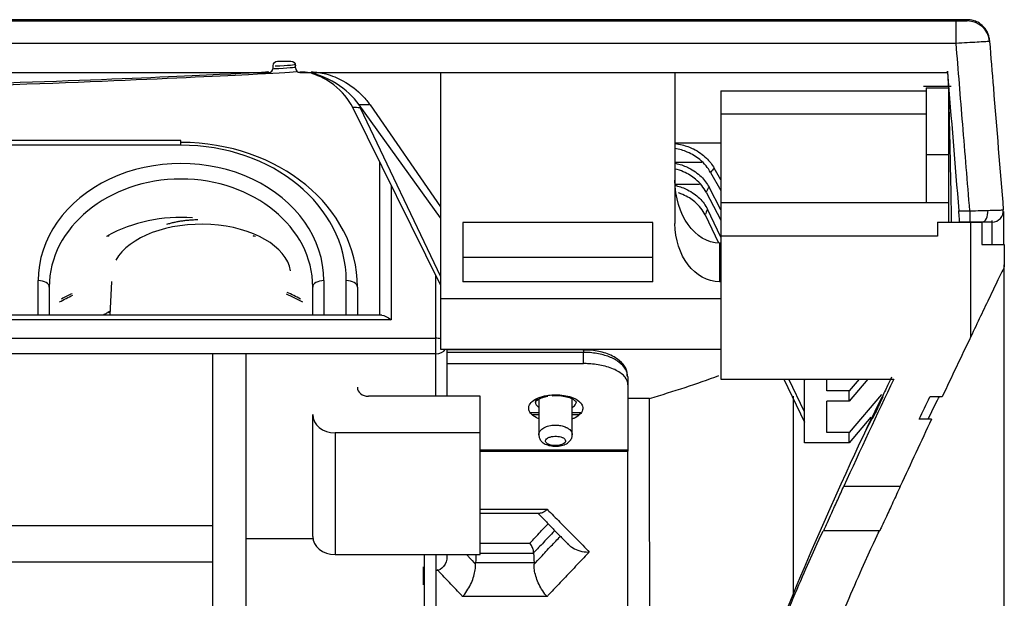
# Model space of a CAD drawing. Units: millimetres. Extents: x 0 to 8976, y -21 to 3467.
# Drawn here: x 1452 to 1496, y 2428 to 2454 of the extents above; entities that cross this region are included whole.
import ezdxf

# ---------------------------------------------------------------- set-up
doc = ezdxf.new("R2010")
doc.units = ezdxf.units.MM
doc.layers.add('LG-Product', color=3, linetype='Continuous')

msp = doc.modelspace()

# ---------------------------------------------------------------- linework, layer by layer
at = {"layer": 'LG-Product', "color": 3, "linetype": 'Continuous'}
for p, q in [((661.416, 2454.214), (1493.599, 2454.214)), ((1493.599, 2453.214), (1493.599, 2454.214)), ((1493.599, 2453.214), (661.416, 2453.214)), ((1463.008, 2452.113), (1463.008, 2452.213)), ((1463.208, 2452.413), (1463.808, 2452.413)), ((1464.008, 2452.113), (1464.008, 2452.213)), ((1405.208, 2451.913), (1462.808, 2451.913)), ((1464.208, 2451.913), (1493.21, 2451.913)), ((1470.508, 2451.914), (1470.508, 2439.525)), ((1481.008, 2451.914), (1481.008, 2445.148)), ((1493.383, 2451.278), (1492.133, 2451.278)), ((1492.258, 2451.222), (1493.258, 2451.222)), ((1492.258, 2451.222), (1492.258, 2446.085)), ((1493.258, 2451.222), (1493.258, 2445.214)), ((1483.06, 2451.085), (1492.258, 2451.085)), ((1483.06, 2451.085), (1483.06, 2438.185)), ((1470.508, 2442.408), (1466.571, 2450.337)), ((1470.508, 2445.408), (1466.858, 2450.462)), ((1466.907, 2450.332), (1470.508, 2442.772)), ((1467.35, 2450.457), (1470.508, 2445.9)), ((1492.258, 2450.044), (1483.06, 2450.044)), ((1458.882, 2448.867), (1415.282, 2448.867)), ((1458.882, 2448.654), (1415.282, 2448.654)), ((1458.882, 2448.654), (1458.882, 2448.867)), ((1483.06, 2448.74), (1481.008, 2448.74)), ((1493.258, 2448.222), (1492.258, 2448.222)), ((1467.792, 2441.046), (1467.792, 2447.878)), ((1481.008, 2447.896), (1482.214, 2447.896)), ((1483.06, 2447.098), (1482.761, 2447.628)), ((1482.605, 2447.437), (1483.06, 2446.632)), ((1468.292, 2446.871), (1468.292, 2440.832)), ((1481.012, 2446.913), (1482.109, 2446.913)), ((1483.06, 2445.764), (1482.531, 2446.777)), ((1482.404, 2446.554), (1483.06, 2445.298)), ((1483.06, 2446.085), (1493.258, 2446.085)), ((1495.713, 2445.833), (1495.713, 2445.833)), ((1482.36, 2445.529), (1482.961, 2444.276)), ((1483.06, 2444.537), (1482.459, 2445.789)), ((1493.717, 2445.714), (1494.212, 2445.714)), ((1494.212, 2445.714), (1494.212, 2445.214)), ((1471.508, 2445.189), (1471.508, 2442.537)), ((1480.008, 2445.189), (1471.508, 2445.189)), ((1480.008, 2442.537), (1480.008, 2445.189)), ((1492.758, 2445.214), (1492.758, 2444.585)), ((1492.758, 2445.214), (1494.258, 2445.214)), ((1494.212, 2445.214), (1493.758, 2445.214)), ((1494.258, 2440.086), (1494.258, 2445.214)), ((1494.758, 2445.214), (1494.758, 2444.214)), ((1455.596, 2444.599), (1455.649, 2444.599)), ((1455.596, 2444.599), (1455.596, 2444.585)), ((1462.116, 2444.599), (1462.169, 2444.599)), ((1462.169, 2444.585), (1462.169, 2444.599)), ((1492.758, 2444.585), (1483.06, 2444.585)), ((1483.008, 2444.275), (1483.008, 2442.537)), ((1483.06, 2444.275), (1483.008, 2444.275)), ((1495.758, 2444.214), (1495.758, 2443.214)), ((1480.008, 2443.632), (1471.508, 2443.632)), ((1470.292, 2437.41), (1470.292, 2442.843)), ((1452.482, 2441.046), (1452.482, 2442.592)), ((1452.982, 2442.305), (1452.982, 2441.046)), ((1455.763, 2442.557), (1455.698, 2441.046)), ((1464.782, 2441.046), (1464.782, 2442.305)), ((1465.282, 2442.592), (1465.282, 2441.046)), ((1466.282, 2441.046), (1466.282, 2442.592)), ((1466.782, 2442.305), (1466.782, 2441.046)), ((1480.008, 2442.537), (1471.508, 2442.537)), ((1483.06, 2442.537), (1483.008, 2442.537)), ((1483.059, 2441.775), (1470.508, 2441.775)), ((1467.882, 2441.046), (1413.701, 2441.046)), ((1455.649, 2441.157), (1455.596, 2441.157)), ((1455.596, 2441.157), (1455.596, 2441.143)), ((1468.292, 2440.832), (1413.292, 2440.832)), ((1411.292, 2440.013), (1470.292, 2440.013)), ((1470.292, 2439.317), (1411.292, 2439.317)), ((1460.292, 2439.317), (1460.292, 2408.284)), ((1461.792, 2439.317), (1461.792, 2408.284)), ((1470.508, 2439.525), (1483.059, 2439.525)), ((1476.903, 2439.489), (1470.791, 2439.489)), ((1476.903, 2439.378), (1470.791, 2439.378)), ((1470.792, 2439.525), (1470.792, 2437.41)), ((1476.903, 2439.489), (1476.903, 2439.378)), ((1470.791, 2438.875), (1476.917, 2438.875)), ((1483.06, 2438.185), (1490.805, 2438.185)), ((1485.882, 2438.185), (1486.808, 2436.256)), ((1486.808, 2436.722), (1486.106, 2438.185)), ((1486.774, 2438.185), (1486.808, 2438.121)), ((1486.808, 2435.323), (1486.808, 2438.185)), ((1487.808, 2437.655), (1487.808, 2438.185)), ((1489.651, 2438.185), (1488.808, 2437.188)), ((1489.256, 2438.185), (1488.808, 2437.655)), ((1488.808, 2437.655), (1487.808, 2437.655)), ((1488.808, 2437.188), (1488.808, 2437.655)), ((1490.25, 2437.495), (1488.808, 2435.79)), ((1472.282, 2437.411), (1467.282, 2437.411)), ((1472.282, 2430.323), (1472.282, 2437.411)), ((1474.907, 2437.285), (1474.907, 2435.687)), ((1476.407, 2435.687), (1476.407, 2437.294)), ((1476.578, 2437.14), (1476.582, 2437.141)), ((1479.866, 2437.315), (1478.899, 2437.315)), ((1487.808, 2435.79), (1487.808, 2437.188)), ((1488.808, 2437.188), (1487.808, 2437.188)), ((1492.971, 2437.385), (1492.418, 2437.385)), ((1464.782, 2431.142), (1464.782, 2436.591)), ((1474.907, 2436.674), (1474.544, 2436.674)), ((1474.907, 2436.585), (1474.613, 2436.585)), ((1476.798, 2436.674), (1476.407, 2436.674)), ((1476.71, 2436.585), (1476.407, 2436.585)), ((1489.786, 2436.48), (1488.808, 2435.323)), ((1492.498, 2436.385), (1491.946, 2436.385)), ((1465.782, 2435.772), (1465.782, 2430.323)), ((1472.282, 2435.772), (1465.782, 2435.772)), ((1488.808, 2435.79), (1487.808, 2435.79)), ((1488.808, 2435.323), (1488.808, 2435.79)), ((1488.808, 2435.323), (1486.808, 2435.323)), ((1472.282, 2435.009), (1478.896, 2435.009)), ((1472.282, 2434.955), (1478.895, 2434.955)), ((1488.57, 2433.385), (1491.1, 2433.385)), ((1472.283, 2432.355), (1475.278, 2432.355)), ((1472.283, 2432.186), (1474.95, 2432.186)), ((1443.792, 2431.621), (1460.292, 2431.621)), ((1490.176, 2431.385), (1487.656, 2431.385)), ((1464.793, 2431.024), (1461.792, 2431.024)), ((1472.282, 2430.834), (1474.502, 2430.834)), ((1474.677, 2430.374), (1472.283, 2430.374)), ((1460.292, 2429.983), (1443.792, 2429.983)), ((1465.782, 2430.323), (1472.282, 2430.323)), ((1469.792, 2382.911), (1469.792, 2430.323)), ((1470.292, 2430.323), (1470.292, 2383.386)), ((1470.792, 2430.323), (1470.792, 2430.259)), ((1472.077, 2429.976), (1474.695, 2429.976)), ((1469.743, 2428.973), (1469.743, 2429.784)), ((1475.278, 2428.45), (1471.494, 2428.45))]:
    msp.add_line(p, q, dxfattribs=at)
for centre, start, end in [((1462.808, 2452.113), 270, 0), ((1464.208, 2452.113), 180, 270)]:
    msp.add_arc(centre, 0.2, start, end, dxfattribs=at)
at = {"layer": 'LG-Product', "color": 3, "linetype": 'Continuous', "extrusion": (0, 0, -1)}
for centre, start, end in [((-1463.208, 2452.213), 0, 90), ((-1463.808, 2452.213), 90, 180)]:
    msp.add_arc(centre, 0.2, start, end, dxfattribs=at)
at = {"layer": 'LG-Product', "color": 3, "linetype": 'Continuous'}
for centre, major_axis, ratio, start_param, end_param in [((1494.101, 2453.214), (-0.997, -0.082), 1, 3.140726, 4.630013), ((1458.882, 2442.305), (7.9, 0), 0.819152, 0, 1.570796), ((1458.882, 2442.592), (-7.4, 0), 0.819152, 3.141593, 4.712389), ((1458.882, 2442.592), (6.4, 0), 0.819152, 0, 3.141593), ((1458.882, 2442.305), (-5.9, 0), 0.819152, 3.141593, 6.283185), ((1458.882, 2440.585), (-5.9, 0), 0.819152, 4.624788, 5.303165), ((1494.758, 2445.714), (0, 0.5), 0.542758, 3.141056, 4.756569), ((1495.215, 2445.714), (-0.5, -0.017), 0.999999, 1.536273, 3.188636), ((1459.792, 2442.811), (4.017, 0), 0.573576, 0.097586, 2.833127), ((1458.882, 2436.241), (10.703, 0), 0.819152, 1.877672, 1.887651), ((1458.882, 2436.241), (10.703, 0), 0.819152, 1.253942, 1.26392), ((1452.482, 2442.305), (-0.5, 0), 0.573576, 3.141593, 4.712389), ((1465.282, 2442.305), (0.5, 0), 0.573576, 1.570796, 3.141593), ((1466.282, 2442.305), (-0.5, 0), 0.573576, 3.141593, 4.712389), ((1458.882, 2435.135), (9.703, 0), 0.819152, 2.097581, 2.154492), ((1458.882, 2435.135), (9.703, 0), 0.819152, 0.987101, 1.059224), ((1458.882, 2437.143), (5.9, 0), 0.819152, 2.171471, 2.201773), ((1458.882, 2432.8), (10.703, 0), 0.819152, 1.877672, 1.887651), ((1458.882, 2437.143), (-5.9, 0), 0.819152, 5.280993, 5.303165), ((1470.292, 2439.726), (-0.5, 0), 0.573576, 4.265744, 4.712389), ((1470.292, 2439.726), (-0.5, 0), 0.819152, 1.570796, 2.628017), ((1467.282, 2437.82), (0.5, 0), 0.819152, 3.141593, 4.712389), ((1465.782, 2436.591), (-1, 0), 0.819152, 0, 1.570796), ((1465.782, 2431.142), (1, 0), 0.819152, 3.141593, 4.712389)]:
    msp.add_ellipse(centre, major_axis=major_axis, ratio=ratio, start_param=start_param, end_param=end_param, dxfattribs=at)
at = {"layer": 'LG-Product', "color": 3, "linetype": 'Continuous', "extrusion": (0, 0, -1)}
for centre, major_axis, ratio, start_param, end_param in [((1483.008, 2447.093), (0, -2.818), 0.709808, 0, 1.570796), ((1483.008, 2445.148), (0, 2.611), 0.766044, 3.141593, 4.712389), ((1468.292, 2440.546), (0.477, -0.477), 0.315299, 3.447029, 4.406956), ((1470.292, 2430.259), (0, -0.659), 0.758867, 4.712389, 6.283185)]:
    msp.add_ellipse(centre, major_axis=major_axis, ratio=ratio, start_param=start_param, end_param=end_param, dxfattribs=at)
at = {"layer": 'LG-Product', "color": 3, "linetype": 'Continuous'}
for points, knots in [([(1494.101, 2454.271), (1477.612, 2454.271), (1443.649, 2454.27), (1392.208, 2454.264), (1339.768, 2454.258), (1281.487, 2454.257), (1217.374, 2454.262), (1147.441, 2454.27), (1100.819, 2454.271), (1077.508, 2454.271)], [0, 0, 0, 0, 0.118824, 0.24471, 0.370551, 0.496376, 0.664182, 0.832065, 1, 1, 1, 1]), ([(1493.599, 2454.214), (1493.655, 2454.214), (1493.712, 2454.214), (1493.819, 2454.214), (1493.869, 2454.214), (1493.957, 2454.214), (1493.995, 2454.214), (1494.055, 2454.214), (1494.077, 2454.214), (1494.097, 2454.214), (1494.101, 2454.214), (1494.101, 2454.214)], [0, 0, 0, 0, 0.215887, 0.215887, 0.431768, 0.431768, 0.647278, 0.647278, 0.862057, 0.862057, 1, 1, 1, 1]), ([(1495.105, 2453.281), (1495.098, 2453.351), (1495.086, 2453.446), (1495.06, 2453.547), (1495.056, 2453.564), (1495.037, 2453.621), (1495.028, 2453.639), (1494.926, 2453.884), (1494.628, 2454.138), (1494.358, 2454.248), (1494.192, 2454.269), (1494.099, 2454.271)], [0, 0, 0, 0, 0.297306, 0.497682, 0.626468, 0.725126, 0.825981, 0.910563, 0.951538, 0.974694, 1, 1, 1, 1]), ([(1495.097, 2453.295), (1495.097, 2453.295), (1495.085, 2453.295), (1495.026, 2453.291), (1494.96, 2453.288), (1494.783, 2453.278), (1494.668, 2453.272), (1494.406, 2453.257), (1494.255, 2453.249), (1493.938, 2453.232), (1493.767, 2453.223), (1493.599, 2453.214)], [0, 0, 0, 0, 0.138181, 0.138181, 0.353224, 0.353224, 0.56878, 0.56878, 0.784466, 0.784466, 1, 1, 1, 1]), ([(1494.212, 2445.714), (1494.106, 2447.006), (1494.001, 2448.299), (1493.796, 2450.799), (1493.698, 2452.006), (1493.599, 2453.214)], [0, 0, 0, 0, 0.517022, 0.517022, 1, 1, 1, 1]), ([(1495.097, 2453.295), (1495.154, 2452.605), (1495.21, 2451.914), (1495.416, 2449.401), (1495.564, 2447.578), (1495.713, 2445.755)], [0, 0, 0, 0, 0.274717, 0.274717, 1, 1, 1, 1]), ([(1493.21, 2451.913), (1493.21, 2451.913), (1493.209, 2452.176), (1493.238, 2451.514), (1493.241, 2451.427), (1493.245, 2451.325)], [0, 0, 0, 0, 0.889383, 0.889383, 1, 1, 1, 1]), ([(1464.044, 2451.934), (1463.741, 2451.908), (1463.021, 2451.867), (1460.388, 2451.732), (1458.171, 2451.625), (1452.53, 2451.393), (1449.202, 2451.274), (1441.889, 2451.1), (1437.931, 2451.048), (1430.052, 2451.048), (1426.078, 2451.101), (1418.812, 2451.275), (1415.443, 2451.395), (1409.87, 2451.624), (1407.626, 2451.732), (1405.056, 2451.864), (1404.355, 2451.903), (1404.025, 2451.929)], [0, 0, 0, 0, 0.098982, 0.098982, 0.23356, 0.23356, 0.368139, 0.368139, 0.502717, 0.502717, 0.637295, 0.637295, 0.771873, 0.771873, 0.906451, 0.906451, 1, 1, 1, 1]), ([(1405.208, 2451.958), (1405.208, 2451.939), (1405.963, 2451.897), (1408.862, 2451.76), (1411.007, 2451.665), (1416.32, 2451.464), (1419.53, 2451.358), (1426.45, 2451.207), (1430.234, 2451.16), (1437.737, 2451.16), (1441.506, 2451.206), (1448.473, 2451.358), (1451.645, 2451.462), (1457.029, 2451.665), (1459.147, 2451.76), (1462.052, 2451.897), (1462.808, 2451.939), (1462.808, 2451.958)], [0, 0, 0, 0, 0.125, 0.125, 0.25, 0.25, 0.375, 0.375, 0.5, 0.5, 0.625, 0.625, 0.75, 0.75, 0.875, 0.875, 1, 1, 1, 1]), ([(1466.858, 2450.462), (1466.601, 2450.818), (1466.267, 2451.141), (1465.384, 2451.695), (1464.834, 2451.931), (1464.205, 2451.939)], [0, 0, 0, 0, 0.5, 0.5, 1, 1, 1, 1]), ([(1464.713, 2451.933), (1464.935, 2451.933), (1465.159, 2451.9), (1465.643, 2451.774), (1465.901, 2451.666), (1466.486, 2451.346), (1466.788, 2451.105), (1467.033, 2450.847), (1467.151, 2450.722), (1467.258, 2450.592), (1467.35, 2450.457)], [0, 0, 0, 0, 0.183844, 0.183844, 0.430732, 0.430732, 0.815252, 0.815252, 0.815252, 1, 1, 1, 1]), ([(1466.571, 2450.337), (1466.386, 2450.709), (1466.113, 2451.054), (1465.452, 2451.563), (1465.122, 2451.753), (1464.742, 2451.863)], [0, 0, 0, 0, 0.593549, 0.593549, 1, 1, 1, 1]), ([(1493.257, 2450.953), (1493.266, 2450.683), (1493.275, 2450.345), (1493.307, 2449.073), (1493.337, 2447.915), (1493.373, 2445.753), (1493.377, 2445.497), (1493.38, 2445.228)], [0, 0, 0, 0, 0.303962, 0.303962, 0.92177, 0.92177, 1, 1, 1, 1]), ([(1482.605, 2447.437), (1482.49, 2447.641), (1482.327, 2447.837), (1481.959, 2448.136), (1481.77, 2448.253), (1481.389, 2448.415), (1481.202, 2448.472), (1481.008, 2448.506)], [0, 0, 0, 0, 0.425372, 0.425372, 0.747137, 0.747137, 1, 1, 1, 1]), ([(1481.012, 2448.725), (1481.119, 2448.713), (1481.224, 2448.694), (1481.507, 2448.625), (1481.68, 2448.56), (1482.059, 2448.371), (1482.254, 2448.23), (1482.555, 2447.938), (1482.672, 2447.786), (1482.761, 2447.628)], [0, 0, 0, 0, 0.127152, 0.127152, 0.35669, 0.35669, 0.693599, 0.693599, 1, 1, 1, 1]), ([(1481.012, 2447.848), (1481.045, 2447.841), (1481.077, 2447.834), (1481.292, 2447.782), (1481.465, 2447.717), (1481.838, 2447.531), (1482.026, 2447.395), (1482.327, 2447.102), (1482.445, 2446.942), (1482.531, 2446.777)], [0, 0, 0, 0, 0.044161, 0.044161, 0.295655, 0.295655, 0.652104, 0.652104, 1, 1, 1, 1]), ([(1482.404, 2446.554), (1482.296, 2446.76), (1482.138, 2446.958), (1481.776, 2447.258), (1481.59, 2447.374), (1481.267, 2447.513), (1481.144, 2447.555), (1481.016, 2447.587)], [0, 0, 0, 0, 0.465587, 0.465587, 0.811948, 0.811948, 1, 1, 1, 1]), ([(1481.042, 2446.846), (1481.046, 2446.845), (1481.05, 2446.844), (1481.238, 2446.799), (1481.412, 2446.735), (1481.778, 2446.552), (1481.96, 2446.42), (1482.259, 2446.126), (1482.377, 2445.96), (1482.459, 2445.789)], [0, 0, 0, 0, 0.005189, 0.005189, 0.268075, 0.268075, 0.626873, 0.626873, 1, 1, 1, 1]), ([(1482.36, 2445.529), (1482.261, 2445.737), (1482.106, 2445.938), (1481.75, 2446.237), (1481.568, 2446.352), (1481.299, 2446.468), (1481.233, 2446.494), (1481.165, 2446.516)], [0, 0, 0, 0, 0.511796, 0.511796, 0.885336, 0.885336, 1, 1, 1, 1]), ([(1493.758, 2445.214), (1493.758, 2445.214), (1493.757, 2445.223), (1493.754, 2445.26), (1493.752, 2445.288), (1493.746, 2445.357), (1493.742, 2445.4), (1493.735, 2445.495), (1493.73, 2445.548), (1493.723, 2445.639), (1493.72, 2445.676), (1493.717, 2445.714)], [0, 0, 0, 0, 0.214007, 0.214007, 0.427994, 0.427994, 0.642297, 0.642297, 0.857283, 0.857283, 1, 1, 1, 1]), ([(1494.212, 2445.714), (1494.38, 2445.718), (1494.551, 2445.723), (1494.822, 2445.73), (1494.929, 2445.733), (1495.029, 2445.736)], [0, 0, 0, 0, 0.589159, 0.589159, 1, 1, 1, 1]), ([(1495.029, 2445.736), (1495.164, 2445.74), (1495.286, 2445.743), (1495.491, 2445.749), (1495.574, 2445.751), (1495.684, 2445.754), (1495.713, 2445.755), (1495.713, 2445.755)], [0, 0, 0, 0, 0.324253, 0.324253, 0.662049, 0.662049, 1, 1, 1, 1]), ([(1495.715, 2445.682), (1495.715, 2445.647), (1495.715, 2445.605), (1495.716, 2445.324), (1495.716, 2444.917), (1495.718, 2444.239), (1495.718, 2444.236), (1495.718, 2444.234)], [0, 0, 0, 0, 0.180547, 0.180547, 0.99704, 0.99704, 1, 1, 1, 1]), ([(1494.758, 2445.214), (1494.691, 2445.214), (1494.619, 2445.214), (1494.438, 2445.214), (1494.324, 2445.214), (1494.212, 2445.214)], [0, 0, 0, 0, 0.410785, 0.410785, 1, 1, 1, 1]), ([(1495.215, 2445.214), (1495.215, 2445.214), (1495.196, 2445.214), (1495.122, 2445.214), (1495.066, 2445.214), (1494.929, 2445.214), (1494.848, 2445.214), (1494.758, 2445.214)], [0, 0, 0, 0, 0.337831, 0.337831, 0.675611, 0.675611, 1, 1, 1, 1]), ([(1495.218, 2444.241), (1495.217, 2444.607), (1495.217, 2444.855), (1495.216, 2445.267), (1495.215, 2445.307), (1495.215, 2445.289)], [0, 0, 0, 0, 0.389819, 0.389819, 1, 1, 1, 1]), ([(1494.758, 2444.214), (1494.916, 2444.214), (1495.067, 2444.214), (1495.328, 2444.214), (1495.443, 2444.214), (1495.62, 2444.214), (1495.685, 2444.214), (1495.746, 2444.214), (1495.758, 2444.214), (1495.758, 2444.214)], [0, 0, 0, 0, 0.27434, 0.27434, 0.548679, 0.548679, 0.823019, 0.823019, 1, 1, 1, 1]), ([(1495.758, 2443.214), (1495.758, 2443.214), (1495.641, 2442.972), (1495.396, 2442.461), (1495.26, 2442.177), (1494.838, 2441.299), (1494.55, 2440.697), (1494.258, 2440.086)], [0, 0, 0, 0, 0.25, 0.25, 0.5, 0.5, 1, 1, 1, 1]), ([(1495.758, 2196.779), (1495.758, 2210.559), (1495.758, 2231.233), (1495.758, 2255.679), (1495.758, 2269.778), (1495.758, 2277.762), (1495.758, 2283.11), (1495.758, 2286.681), (1495.758, 2292.95), (1495.758, 2305.564), (1495.758, 2320.154), (1495.758, 2334.455), (1495.758, 2341.888), (1495.758, 2346.545), (1495.758, 2348.876), (1495.758, 2351.676), (1495.758, 2354.476), (1495.758, 2360.074), (1495.758, 2366.593), (1495.758, 2373.918), (1495.758, 2379.322), (1495.758, 2384.62), (1495.758, 2389.792), (1495.758, 2394.824), (1495.758, 2401.323), (1495.758, 2409.002), (1495.758, 2417.371), (1495.758, 2423.53), (1495.758, 2427.342), (1495.758, 2429.367), (1495.758, 2432.246), (1495.758, 2435.129), (1495.758, 2437.628), (1495.758, 2439.063), (1495.758, 2440.141), (1495.758, 2440.974), (1495.758, 2441.628), (1495.758, 2442.062), (1495.758, 2442.354), (1495.758, 2442.61), (1495.758, 2443.172), (1495.758, 2443.378), (1495.758, 2443.223), (1495.758, 2443.214)], [0, 0, 0, 0, 0.125446, 0.188168, 0.21953, 0.250891, 0.258731, 0.266572, 0.282252, 0.313614, 0.376337, 0.407698, 0.435139, 0.439059, 0.4469, 0.45474, 0.46258, 0.470421, 0.501782, 0.517463, 0.533144, 0.548824, 0.564505, 0.580186, 0.595866, 0.627228, 0.658589, 0.68995, 0.705631, 0.713471, 0.721312, 0.752673, 0.768354, 0.784035, 0.799715, 0.815396, 0.831077, 0.846757, 0.854598, 0.862438, 0.878119, 0.940841, 1, 1, 1, 1]), ([(1478.866, 2438.315), (1478.873, 2438.371), (1478.876, 2438.562), (1478.691, 2438.871), (1478.33, 2439.182), (1477.795, 2439.396), (1477.258, 2439.49), (1476.96, 2439.484), (1476.881, 2439.479)], [0, 0, 0, 0, 0.071016, 0.252333, 0.447668, 0.700576, 0.921725, 1, 1, 1, 1]), ([(1478.891, 2438.279), (1478.891, 2438.397), (1478.857, 2438.515), (1478.725, 2438.739), (1478.623, 2438.848), (1478.372, 2439.033), (1478.223, 2439.114), (1477.892, 2439.242), (1477.707, 2439.293), (1477.318, 2439.361), (1477.109, 2439.379), (1476.903, 2439.378)], [0, 0, 0, 0, 0.206758, 0.206758, 0.418724, 0.418724, 0.61496, 0.61496, 0.806539, 0.806539, 1, 1, 1, 1]), ([(1478.9, 2437.927), (1478.901, 2438.045), (1478.856, 2438.163), (1478.681, 2438.382), (1478.548, 2438.486), (1478.216, 2438.657), (1478.016, 2438.728), (1477.596, 2438.825), (1477.373, 2438.856), (1477.072, 2438.873), (1476.994, 2438.875), (1476.917, 2438.875)], [0, 0, 0, 0, 0.244713, 0.244713, 0.490181, 0.490181, 0.722272, 0.722272, 0.929899, 0.929899, 1, 1, 1, 1]), ([(1490.706, 2438.262), (1490.648, 2438.141), (1490.5, 2437.833), (1490.351, 2437.523), (1490.261, 2437.334)], [0, 0, 0, 0, 0.393825, 1, 1, 1, 1]), ([(1474.904, 2436.405), (1474.895, 2436.409), (1474.885, 2436.413), (1474.777, 2436.46), (1474.692, 2436.512), (1474.558, 2436.626), (1474.509, 2436.69), (1474.452, 2436.825), (1474.447, 2436.899), (1474.49, 2437.042), (1474.538, 2437.113), (1474.682, 2437.24), (1474.78, 2437.298), (1475.004, 2437.389), (1475.131, 2437.424), (1475.363, 2437.465), (1475.466, 2437.476), (1475.57, 2437.48)], [0, 0, 0, 0, 0.012094, 0.012094, 0.146988, 0.146988, 0.287266, 0.287266, 0.44078, 0.44078, 0.597074, 0.597074, 0.752774, 0.752774, 0.896526, 0.896526, 1, 1, 1, 1]), ([(1475.505, 2437.439), (1475.534, 2437.443), (1475.669, 2437.457), (1475.878, 2437.446), (1476.025, 2437.416), (1476.073, 2437.403)], [0, 0, 0, 0, 0.151021, 0.714268, 1, 1, 1, 1]), ([(1475.57, 2437.48), (1475.602, 2437.481), (1475.634, 2437.482), (1475.791, 2437.482), (1475.918, 2437.472), (1476.155, 2437.435), (1476.267, 2437.407), (1476.474, 2437.336), (1476.568, 2437.291), (1476.722, 2437.187), (1476.783, 2437.128), (1476.866, 2436.999), (1476.886, 2436.928), (1476.875, 2436.784), (1476.842, 2436.71), (1476.726, 2436.573), (1476.642, 2436.508), (1476.5, 2436.434), (1476.461, 2436.416), (1476.419, 2436.399)], [0, 0, 0, 0, 0.029036, 0.029036, 0.14592, 0.14592, 0.261507, 0.261507, 0.386577, 0.386577, 0.51569, 0.51569, 0.657357, 0.657357, 0.803602, 0.803602, 0.949437, 0.949437, 1, 1, 1, 1]), ([(1474.938, 2437.368), (1474.913, 2437.355), (1474.891, 2437.341), (1474.817, 2437.286), (1474.781, 2437.242), (1474.749, 2437.153), (1474.753, 2437.107), (1474.796, 2437.022), (1474.833, 2436.982), (1474.891, 2436.941), (1474.897, 2436.937), (1474.903, 2436.933)], [0, 0, 0, 0, 0.109154, 0.109154, 0.408449, 0.408449, 0.702633, 0.702633, 0.970585, 0.970585, 1, 1, 1, 1]), ([(1474.755, 2437.14), (1474.754, 2437.144), (1474.757, 2437.148), (1474.753, 2437.173), (1474.897, 2437.293), (1475.104, 2437.375), (1475.258, 2437.409), (1475.317, 2437.42)], [0, 0, 0, 0, 0.123158, 0.426259, 0.647324, 0.875624, 1, 1, 1, 1]), ([(1476.073, 2437.403), (1476.123, 2437.395), (1476.272, 2437.366), (1476.456, 2437.282), (1476.575, 2437.176), (1476.584, 2437.153), (1476.58, 2437.142), (1476.578, 2437.14)], [0, 0, 0, 0, 0.122019, 0.384873, 0.640485, 0.913701, 1, 1, 1, 1]), ([(1476.421, 2436.925), (1476.455, 2436.946), (1476.484, 2436.968), (1476.551, 2437.035), (1476.576, 2437.081), (1476.581, 2437.131), (1476.582, 2437.135), (1476.582, 2437.139)], [0, 0, 0, 0, 0.325983, 0.325983, 0.942435, 0.942435, 1, 1, 1, 1]), ([(1479.861, 2419.066), (1479.864, 2420.318), (1479.869, 2422.564), (1479.874, 2425.399), (1479.877, 2427.437), (1479.876, 2430.17), (1479.867, 2433.537), (1479.866, 2436.106), (1479.866, 2437.315)], [0, 0, 0, 0, 0.180427, 0.323846, 0.430336, 0.50006, 0.764786, 1, 1, 1, 1]), ([(1486.296, 2437.414), (1486.296, 2437.362), (1486.296, 2437.31), (1486.296, 2436.351), (1486.296, 2435.394), (1486.296, 2432.558), (1486.299, 2430.576), (1486.304, 2428.466)], [0, 0, 0, 0, 0.019882, 0.019882, 0.365648, 0.365648, 1, 1, 1, 1]), ([(1489.32, 2435.383), (1489.384, 2435.518), (1489.445, 2435.648), (1490.007, 2436.834), (1490.281, 2437.385), (1490.295, 2437.385)], [0, 0, 0, 0, 0.103641, 0.103641, 1, 1, 1, 1]), ([(1490.318, 2437.385), (1490.318, 2437.385), (1490.316, 2437.381), (1490.308, 2437.363), (1490.299, 2437.344), (1490.276, 2437.294), (1490.261, 2437.262), (1490.225, 2437.186), (1490.204, 2437.141), (1490.169, 2437.067), (1490.155, 2437.039), (1490.113, 2436.95), (1490.083, 2436.887), (1490.025, 2436.765), (1489.996, 2436.704), (1489.943, 2436.594), (1489.919, 2436.543), (1489.881, 2436.464), (1489.866, 2436.433), (1489.848, 2436.395), (1489.843, 2436.386), (1489.842, 2436.385), (1489.842, 2436.385), (1489.842, 2436.385), (1489.842, 2436.385)], [0, 0, 0, 0, 0.065477, 0.065477, 0.157362, 0.157362, 0.25276, 0.25276, 0.356155, 0.356155, 0.414055, 0.414055, 0.538554, 0.538554, 0.663146, 0.663146, 0.785473, 0.785473, 0.897785, 0.897785, 0.998352, 0.998352, 0.998352, 1, 1, 1, 1]), ([(1474.907, 2435.684), (1474.907, 2435.72), (1474.914, 2435.757), (1474.951, 2435.845), (1474.991, 2435.896), (1475.1, 2435.985), (1475.169, 2436.024), (1475.32, 2436.082), (1475.403, 2436.102), (1475.566, 2436.124), (1475.648, 2436.128), (1475.804, 2436.119), (1475.879, 2436.108), (1476.018, 2436.074), (1476.083, 2436.05), (1476.154, 2436.016), (1476.167, 2436.009), (1476.179, 2436.002)], [0, 0, 0, 0, 0.107897, 0.107897, 0.271863, 0.271863, 0.432249, 0.432249, 0.580516, 0.580516, 0.715464, 0.715464, 0.842962, 0.842962, 0.970649, 0.970649, 1, 1, 1, 1]), ([(1489.819, 2436.385), (1489.791, 2436.385), (1488.696, 2434.172), (1485.488, 2426.711), (1483.459, 2421.587), (1481.832, 2415.767)], [0, 0, 0, 0, 0.5, 0.5, 1, 1, 1, 1]), ([(1474.913, 2435.682), (1474.912, 2435.63), (1474.927, 2435.531), (1475.015, 2435.397), (1475.154, 2435.286), (1475.349, 2435.208), (1475.601, 2435.17), (1475.864, 2435.185), (1476.104, 2435.255), (1476.28, 2435.37), (1476.387, 2435.527), (1476.403, 2435.632), (1476.403, 2435.681)], [0, 0, 0, 0, 0.075569, 0.1555, 0.244634, 0.360332, 0.473825, 0.59267, 0.710693, 0.836365, 0.927443, 1, 1, 1, 1]), ([(1476.179, 2436.002), (1476.223, 2435.977), (1476.262, 2435.949), (1476.338, 2435.878), (1476.37, 2435.832), (1476.401, 2435.751), (1476.408, 2435.717), (1476.407, 2435.683)], [0, 0, 0, 0, 0.297974, 0.297974, 0.711547, 0.711547, 1, 1, 1, 1]), ([(1475.97, 2435.564), (1475.963, 2435.568), (1475.955, 2435.571), (1475.913, 2435.587), (1475.874, 2435.598), (1475.79, 2435.614), (1475.745, 2435.62), (1475.652, 2435.624), (1475.602, 2435.622), (1475.504, 2435.612), (1475.455, 2435.602), (1475.364, 2435.575), (1475.322, 2435.556), (1475.257, 2435.514), (1475.233, 2435.49), (1475.207, 2435.44), (1475.204, 2435.414), (1475.217, 2435.364), (1475.234, 2435.339), (1475.271, 2435.307), (1475.284, 2435.298), (1475.326, 2435.272), (1475.359, 2435.257), (1475.434, 2435.232), (1475.476, 2435.222), (1475.562, 2435.209), (1475.609, 2435.206), (1475.705, 2435.206), (1475.755, 2435.209), (1475.852, 2435.225), (1475.901, 2435.237), (1475.986, 2435.27), (1476.023, 2435.29), (1476.078, 2435.336), (1476.096, 2435.361), (1476.11, 2435.412), (1476.108, 2435.437), (1476.085, 2435.483), (1476.066, 2435.505), (1476.02, 2435.539), (1475.997, 2435.552), (1475.97, 2435.564)], [0, 0, 0, 0, 0.010894, 0.010894, 0.05779, 0.05779, 0.103989, 0.103989, 0.152721, 0.152721, 0.206796, 0.206796, 0.26645, 0.26645, 0.328588, 0.328588, 0.389258, 0.389258, 0.45004, 0.45004, 0.475137, 0.475137, 0.524232, 0.524232, 0.570851, 0.570851, 0.617652, 0.617652, 0.667734, 0.667734, 0.723362, 0.723362, 0.783999, 0.783999, 0.846161, 0.846161, 0.905867, 0.905867, 0.960877, 0.960877, 1, 1, 1, 1]), ([(1478.896, 2435.009), (1478.896, 2434.986), (1478.896, 2434.97), (1478.895, 2434.957), (1478.895, 2434.955), (1478.895, 2434.955)], [0, 0, 0, 0, 0.641772, 0.641772, 1, 1, 1, 1]), ([(1487.656, 2431.385), (1487.657, 2431.385), (1487.674, 2431.419), (1487.734, 2431.548), (1487.778, 2431.644), (1487.888, 2431.886), (1487.956, 2432.035), (1488.111, 2432.378), (1488.202, 2432.578), (1488.384, 2432.978), (1488.477, 2433.183), (1488.57, 2433.385)], [0, 0, 0, 0, 0.191997, 0.191997, 0.383529, 0.383529, 0.582016, 0.582016, 0.79715, 0.79715, 1, 1, 1, 1]), ([(1491.1, 2433.385), (1490.988, 2433.144), (1490.876, 2432.898), (1490.666, 2432.441), (1490.565, 2432.223), (1490.399, 2431.86), (1490.328, 2431.707), (1490.231, 2431.497), (1490.198, 2431.428), (1490.179, 2431.39), (1490.176, 2431.385), (1490.176, 2431.385)], [0, 0, 0, 0, 0.243048, 0.243048, 0.486845, 0.486845, 0.717559, 0.717559, 0.926356, 0.926356, 1, 1, 1, 1]), ([(1474.949, 2432.186), (1475.002, 2432.186), (1475.059, 2432.203), (1475.169, 2432.263), (1475.222, 2432.303), (1475.276, 2432.353), (1475.277, 2432.354), (1475.278, 2432.355)], [0, 0, 0, 0, 0.531372, 0.531372, 0.989929, 0.989929, 1, 1, 1, 1]), ([(1475.278, 2432.355), (1475.305, 2432.329), (1475.331, 2432.302), (1475.548, 2432.086), (1475.738, 2431.896), (1476.086, 2431.545), (1476.244, 2431.385), (1476.56, 2431.064), (1476.718, 2430.902), (1476.974, 2430.639), (1477.072, 2430.538), (1477.17, 2430.436)], [0, 0, 0, 0, 0.042135, 0.042135, 0.344534, 0.344534, 0.594571, 0.594571, 0.844629, 0.844629, 1, 1, 1, 1]), ([(1474.502, 2430.834), (1474.622, 2430.962), (1474.741, 2431.089), (1475.016, 2431.38), (1475.171, 2431.544), (1475.325, 2431.707)], [0, 0, 0, 0, 0.4357, 0.4357, 1, 1, 1, 1]), ([(1475.623, 2431.4), (1475.614, 2431.39), (1475.605, 2431.38), (1475.438, 2431.205), (1475.28, 2431.039), (1474.974, 2430.715), (1474.825, 2430.558), (1474.677, 2430.4)], [0, 0, 0, 0, 0.0297, 0.0297, 0.530096, 0.530096, 1, 1, 1, 1]), ([(1483.953, 2422.385), (1483.946, 2422.385), (1484.133, 2422.916), (1484.78, 2424.638), (1485.227, 2425.782), (1486.164, 2428.06), (1486.643, 2429.174), (1487.389, 2430.857), (1487.634, 2431.385), (1487.642, 2431.385)], [0, 0, 0, 0, 0.25, 0.25, 0.5, 0.5, 0.75, 0.75, 1, 1, 1, 1]), ([(1486.407, 2422.385), (1486.4, 2422.385), (1486.594, 2422.925), (1487.249, 2424.631), (1487.707, 2425.779), (1488.658, 2428.05), (1489.146, 2429.164), (1489.906, 2430.856), (1490.154, 2431.385), (1490.163, 2431.385)], [0, 0, 0, 0, 0.25, 0.25, 0.5, 0.5, 0.75, 0.75, 1, 1, 1, 1]), ([(1474.677, 2430.4), (1474.678, 2430.423), (1474.676, 2430.449), (1474.668, 2430.503), (1474.662, 2430.532), (1474.644, 2430.59), (1474.633, 2430.62), (1474.607, 2430.679), (1474.592, 2430.71), (1474.557, 2430.767), (1474.537, 2430.795), (1474.512, 2430.823), (1474.508, 2430.828), (1474.503, 2430.833), (1474.502, 2430.834), (1474.502, 2430.834)], [0, 0, 0, 0, 0.170635, 0.170635, 0.340775, 0.340775, 0.51794, 0.51794, 0.717017, 0.717017, 0.943525, 0.943525, 0.992925, 0.992925, 1, 1, 1, 1]), ([(1474.695, 2429.894), (1474.696, 2429.896), (1474.697, 2429.897), (1474.797, 2430.004), (1474.895, 2430.109), (1475.151, 2430.382), (1475.309, 2430.549), (1475.602, 2430.859), (1475.737, 2431.002), (1475.873, 2431.144)], [0, 0, 0, 0, 0.003111, 0.003111, 0.253121, 0.253121, 0.654636, 0.654636, 1, 1, 1, 1]), ([(1477.17, 2430.436), (1477.09, 2430.353), (1477.009, 2430.269), (1476.731, 2429.981), (1476.534, 2429.776), (1476.179, 2429.404), (1476.021, 2429.238), (1475.705, 2428.904), (1475.547, 2428.737), (1475.352, 2428.529), (1475.315, 2428.489), (1475.278, 2428.45)], [0, 0, 0, 0, 0.128497, 0.128497, 0.441292, 0.441292, 0.691334, 0.691334, 0.941396, 0.941396, 1, 1, 1, 1]), ([(1476.233, 2430.781), (1476.274, 2430.74), (1476.319, 2430.702), (1476.455, 2430.608), (1476.554, 2430.559), (1476.777, 2430.48), (1476.905, 2430.453), (1477.077, 2430.439), (1477.12, 2430.437), (1477.166, 2430.436), (1477.168, 2430.436), (1477.17, 2430.436)], [0, 0, 0, 0, 0.182111, 0.182111, 0.505535, 0.505535, 0.871626, 0.871626, 0.993535, 0.993535, 1, 1, 1, 1]), ([(1471.675, 2430.324), (1471.71, 2430.287), (1471.744, 2430.25), (1471.877, 2430.109), (1471.975, 2430.004), (1472.075, 2429.897), (1472.076, 2429.896), (1472.077, 2429.894)], [0, 0, 0, 0, 0.257837, 0.257837, 0.990876, 0.990876, 1, 1, 1, 1]), ([(1471.494, 2428.45), (1471.457, 2428.489), (1471.42, 2428.529), (1471.225, 2428.736), (1471.067, 2428.904), (1470.751, 2429.238), (1470.593, 2429.404), (1470.407, 2429.599), (1470.379, 2429.629), (1470.35, 2429.658)], [0, 0, 0, 0, 0.097005, 0.097005, 0.511143, 0.511143, 0.925248, 0.925248, 1, 1, 1, 1]), ([(1471.494, 2428.45), (1471.495, 2428.451), (1471.496, 2428.452), (1471.512, 2428.468), (1471.526, 2428.484), (1471.607, 2428.576), (1471.674, 2428.669), (1471.791, 2428.862), (1471.843, 2428.963), (1471.93, 2429.162), (1471.967, 2429.261), (1472.025, 2429.455), (1472.048, 2429.551), (1472.075, 2429.732), (1472.081, 2429.819), (1472.077, 2429.894)], [0, 0, 0, 0, 0.003887, 0.003887, 0.052031, 0.052031, 0.279841, 0.279841, 0.479931, 0.479931, 0.657869, 0.657869, 0.828684, 0.828684, 1, 1, 1, 1]), ([(1475.278, 2428.45), (1475.277, 2428.451), (1475.276, 2428.452), (1475.26, 2428.468), (1475.246, 2428.484), (1475.165, 2428.576), (1475.098, 2428.669), (1474.981, 2428.862), (1474.929, 2428.963), (1474.842, 2429.162), (1474.805, 2429.261), (1474.747, 2429.455), (1474.724, 2429.551), (1474.697, 2429.732), (1474.691, 2429.819), (1474.695, 2429.894)], [0, 0, 0, 0, 0.003887, 0.003887, 0.052031, 0.052031, 0.279841, 0.279841, 0.479931, 0.479931, 0.657869, 0.657869, 0.828684, 0.828684, 1, 1, 1, 1])]:
    msp.add_open_spline(points, degree=3, knots=knots, dxfattribs=at)
for points, degree in [([(1494.101, 2454.214), (1494.1, 2454.221), (1494.1, 2454.272), (1494.102, 2454.271)], 3), ([(1495.097, 2453.315), (1495.097, 2453.306), (1495.097, 2453.298), (1495.097, 2453.295)], 3), ([(1495.105, 2453.304), (1495.101, 2453.354), (1495.099, 2453.359), (1495.098, 2453.349)], 3), ([(1463.042, 2452.081), (1463.681, 2452.118), (1464.008, 2452.142), (1464.008, 2452.156)], 3), ([(1464.008, 2452.256), (1464.008, 2452.243), (1463.702, 2452.22), (1463.106, 2452.186)], 3), ([(1493.21, 2451.913), (1493.379, 2449.847), (1493.548, 2447.78), (1493.717, 2445.714)], 3), ([(1466.907, 2450.332), (1466.795, 2450.333), (1466.683, 2450.335), (1466.571, 2450.337)], 3), ([(1467.35, 2450.457), (1467.186, 2450.459), (1467.022, 2450.46), (1466.858, 2450.462)], 3), ([(1482.761, 2447.628), (1482.708, 2447.566), (1482.657, 2447.502), (1482.605, 2447.437)], 3), ([(1482.531, 2446.777), (1482.488, 2446.705), (1482.446, 2446.63), (1482.404, 2446.554)], 3), ([(1482.459, 2445.789), (1482.426, 2445.704), (1482.393, 2445.618), (1482.36, 2445.529)], 3), ([(1459.635, 2445.307), (1458.904, 2445.305), (1458.237, 2445.105)], 2), ([(1494.258, 2445.214), (1494.427, 2445.214), (1494.598, 2445.214), (1494.758, 2445.214)], 3), ([(1453.441, 2441.638), (1453.637, 2441.745), (1453.836, 2441.847), (1454.039, 2441.942)], 3), ([(1463.596, 2442.001), (1463.845, 2441.889), (1464.087, 2441.768), (1464.324, 2441.638)], 3), ([(1494.258, 2440.086), (1493.827, 2439.187), (1493.398, 2438.286), (1492.971, 2437.385)], 3), ([(1476.917, 2438.875), (1476.912, 2439.043), (1476.907, 2439.21), (1476.903, 2439.378)], 3), ([(1479.866, 2437.315), (1480.95, 2437.638), (1481.995, 2437.976), (1482.975, 2438.336)], 3), ([(1478.891, 2438.279), (1478.894, 2438.162), (1478.897, 2438.044), (1478.9, 2437.927)], 3), ([(1478.9, 2437.927), (1478.898, 2437.016), (1478.896, 2436.041), (1478.896, 2435.009)], 3), ([(1490.805, 2438.185), (1490.05, 2436.59), (1489.302, 2434.991), (1488.57, 2433.385)], 3), ([(1490.295, 2437.385), (1490.302, 2437.385), (1490.31, 2437.385), (1490.318, 2437.385)], 3), ([(1491.946, 2436.385), (1492.103, 2436.719), (1492.26, 2437.052), (1492.418, 2437.385)], 3), ([(1492.352, 2436.408), (1492.663, 2437.047), (1492.838, 2437.385), (1492.848, 2437.385)], 3), ([(1489.842, 2436.385), (1489.834, 2436.385), (1489.826, 2436.385), (1489.819, 2436.385)], 3), ([(1492.498, 2436.385), (1492.028, 2435.387), (1491.561, 2434.388), (1491.1, 2433.385)], 3), ([(1478.877, 2434.974), (1478.877, 2430.643), (1478.877, 2425.428), (1478.877, 2419.662)], 3), ([(1474.86, 2432.186), (1476.23, 2430.775)], 1), ([(1474.677, 2430.4), (1474.677, 2430.391), (1474.676, 2430.382), (1474.677, 2430.374)], 3), ([(1474.677, 2430.374), (1474.683, 2430.242), (1474.689, 2430.109), (1474.695, 2429.976)], 3), ([(1472.077, 2429.894), (1472.076, 2429.923), (1472.076, 2429.95), (1472.077, 2429.976)], 3), ([(1472.093, 2430.323), (1472.088, 2430.208), (1472.082, 2430.092), (1472.077, 2429.976)], 3), ([(1474.695, 2429.976), (1474.696, 2429.95), (1474.696, 2429.923), (1474.695, 2429.894)], 3)]:
    msp.add_open_spline(points, degree=degree, dxfattribs=at)

doc.saveas('drawing.dxf')
